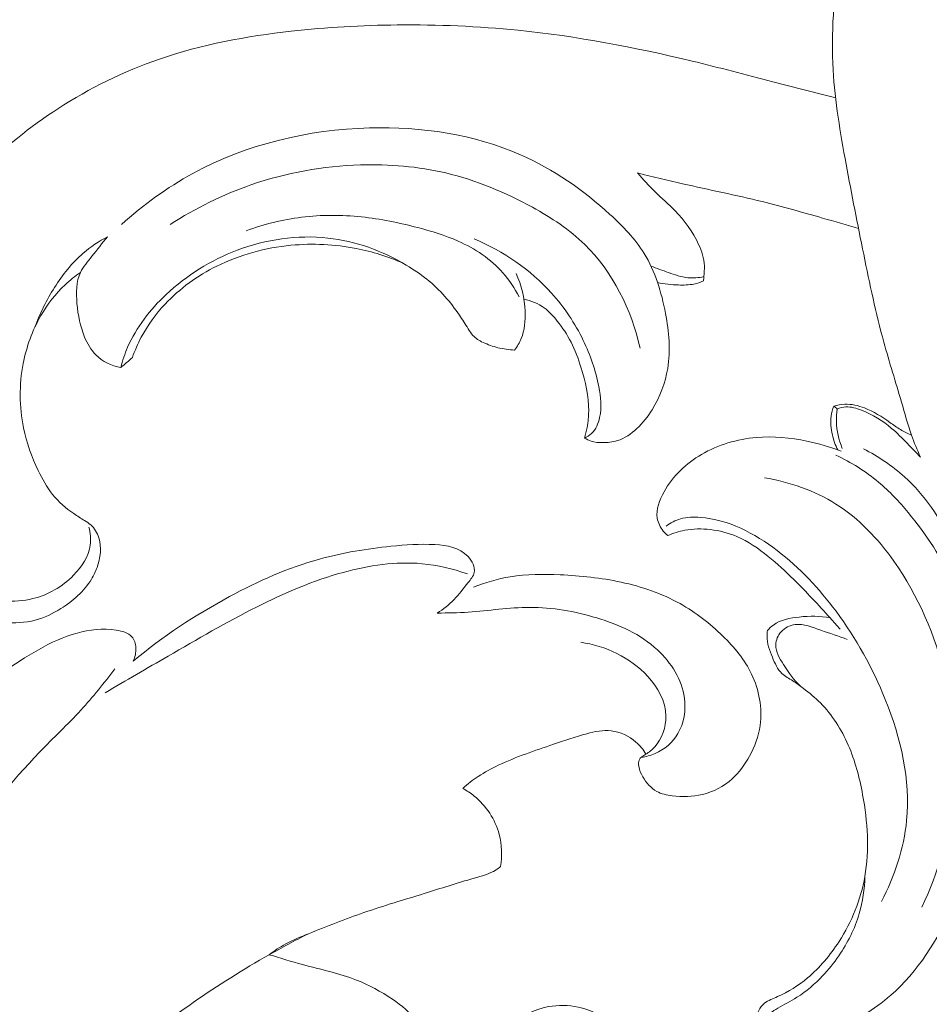
# Model space of a CAD drawing. Units: centimetres. Extents: x 165 to 332, y -118 to 118.
# Drawn here: x 213 to 218, y -34 to -29 of the extents above; entities that cross this region are included whole.
import ezdxf

# ---------------------------------------------------------------- set-up
doc = ezdxf.new("R2010")
doc.units = ezdxf.units.CM
doc.header["$MEASUREMENT"] = 0
doc.layers.add('layer 1', color=7, linetype='Continuous')

msp = doc.modelspace()

# ---------------------------------------------------------------- linework, layer by layer
at = {"layer": 'layer 1', "color": 250, "lineweight": 20}
for points, knots in [([(164.67986, -117.93056), (164.67986, -117.93056), (164.67986, 118.25515), (164.67986, 118.25515), (164.67986, 118.25515), (164.67986, 118.25515), (331.67985, 118.25515), (331.67985, 118.25515), (331.67985, 118.25515), (331.67985, 118.25515), (331.67985, -117.93056), (331.67985, -117.93056), (331.67985, -117.93056), (331.67985, -117.93056), (164.67986, -117.93056), (164.67986, -117.93056)], [0, 0, 0, 0, 0.2, 0.2, 0.2, 0.2, 0.4, 0.4, 0.4, 0.4, 0.6, 0.6, 0.6, 0.6, 1, 1, 1, 1]), ([(217.69818, -31.62579), (217.68234, -31.59016), (217.66749, -31.55395), (217.65448, -31.51718), (217.65448, -31.51718), (217.63567, -31.46387), (217.62075, -31.40921), (217.60498, -31.35483), (217.60498, -31.35483), (217.57641, -31.25612), (217.54516, -31.15826), (217.51801, -31.05926), (217.51801, -31.05926), (217.4789, -30.91636), (217.44807, -30.77098), (217.41845, -30.62567), (217.41845, -30.62567), (217.38825, -30.47781), (217.35926, -30.32989), (217.33176, -30.18119), (217.33176, -30.18119), (217.30326, -30.02697), (217.27646, -29.8719), (217.26769, -29.71549), (217.26769, -29.71549), (217.25744, -29.53539), (217.27116, -29.35366), (217.29612, -29.17371), (217.29612, -29.17371), (217.32398, -28.97232), (217.36591, -28.77313), (217.42983, -28.58024), (217.42983, -28.58024), (217.47417, -28.44624), (217.52904, -28.31529), (217.59706, -28.1914), (217.59706, -28.1914), (217.65433, -28.08675), (217.72087, -27.98726), (217.79385, -27.89265), (217.79385, -27.89265), (217.87884, -27.78234), (217.97246, -27.67882), (218.07202, -27.58139), (218.07202, -27.58139), (218.16239, -27.493), (218.2577, -27.40956), (218.35946, -27.33468), (218.35946, -27.33468), (218.49331, -27.23618), (218.63848, -27.15239), (218.78973, -27.08401), (218.78973, -27.08401), (218.93419, -27.01874), (219.08438, -26.96769), (219.23421, -26.91586), (219.23421, -26.91586), (219.36276, -26.87146), (219.49117, -26.82648), (219.6222, -26.79162), (219.6222, -26.79162), (219.74226, -26.75952), (219.86452, -26.73597), (219.98558, -26.70713), (219.98558, -26.70713), (220.03698, -26.69489), (220.08811, -26.68167), (220.14008, -26.67241), (220.14008, -26.67241), (220.1888, -26.66371), (220.2383, -26.65848), (220.28617, -26.64596), (220.28617, -26.64596), (220.3165, -26.63811), (220.3462, -26.62736), (220.37533, -26.61548)], [0, 0, 0, 0, 0.05, 0.05, 0.05, 0.05, 0.1, 0.1, 0.1, 0.1, 0.15, 0.15, 0.15, 0.15, 0.2, 0.2, 0.2, 0.2, 0.25, 0.25, 0.25, 0.25, 0.3, 0.3, 0.3, 0.3, 0.35, 0.35, 0.35, 0.35, 0.4, 0.4, 0.4, 0.4, 0.45, 0.45, 0.45, 0.45, 0.5, 0.5, 0.5, 0.5, 0.55, 0.55, 0.55, 0.55, 0.6, 0.6, 0.6, 0.6, 0.65, 0.65, 0.65, 0.65, 0.7, 0.7, 0.7, 0.7, 0.75, 0.75, 0.75, 0.75, 0.8, 0.8, 0.8, 0.8, 0.85, 0.85, 0.85, 0.85, 0.9, 0.9, 0.9, 0.9, 1, 1, 1, 1]), ([(213.55329, -30.71448), (213.52663, -30.73294), (213.50117, -30.75344), (213.47749, -30.77572), (213.47749, -30.77572), (213.43039, -30.82012), (213.39016, -30.87195), (213.3577, -30.92803), (213.3577, -30.92803), (213.31535, -31.00121), (213.28622, -31.08168), (213.27023, -31.16469), (213.27023, -31.16469), (213.25001, -31.26934), (213.25065, -31.37803), (213.27193, -31.48147), (213.27193, -31.48147), (213.28699, -31.55466), (213.31238, -31.62516), (213.34469, -31.69254), (213.34469, -31.69254), (213.36456, -31.73405), (213.38705, -31.77436), (213.41561, -31.80999), (213.41561, -31.80999), (213.44503, -31.84662), (213.48081, -31.8783), (213.51956, -31.90475), (213.51956, -31.90475), (213.53717, -31.9167), (213.55527, -31.92758), (213.57337, -31.93876), (213.57337, -31.93876), (213.58398, -31.94526), (213.59451, -31.95198), (213.60377, -31.96025), (213.60377, -31.96025), (213.62237, -31.97673), (213.63574, -31.99943), (213.64344, -32.02354), (213.64344, -32.02354), (213.65843, -32.07049), (213.65193, -32.12296), (213.6351, -32.16963), (213.6351, -32.16963), (213.62767, -32.19006), (213.61834, -32.20944), (213.60724, -32.22775), (213.60724, -32.22775), (213.57111, -32.28736), (213.51616, -32.33579), (213.45564, -32.37341), (213.45564, -32.37341), (213.41604, -32.39816), (213.37404, -32.41824), (213.32998, -32.42991), (213.32998, -32.42991), (213.22958, -32.45664), (213.11863, -32.43988), (213.01822, -32.40368), (213.01822, -32.40368), (212.92269, -32.36924), (212.83664, -32.31741), (212.76487, -32.24974), (212.76487, -32.24974), (212.7083, -32.19657), (212.66057, -32.13356), (212.62133, -32.06589), (212.62133, -32.06589), (212.54496, -31.93409), (212.50077, -31.78454), (212.48259, -31.63272), (212.48259, -31.63272), (212.47086, -31.53543), (212.46987, -31.43728), (212.48069, -31.34034), (212.48069, -31.34034), (212.49525, -31.20924), (212.53131, -31.08041), (212.57911, -30.95638), (212.57911, -30.95638), (212.64042, -30.7975), (212.72103, -30.6466), (212.81804, -30.50716), (212.81804, -30.50716), (212.88996, -30.40371), (212.97099, -30.30655), (213.05973, -30.21696), (213.05973, -30.21696), (213.1752, -30.10036), (213.30375, -29.99656), (213.44164, -29.90733), (213.44164, -29.90733), (213.59812, -29.806), (213.76676, -29.72334), (213.94241, -29.66281), (213.94241, -29.66281), (214.15256, -29.5904), (214.37268, -29.5496), (214.59336, -29.52492), (214.59336, -29.52492), (214.76752, -29.50548), (214.94203, -29.496), (215.11669, -29.49431), (215.11669, -29.49431), (215.31581, -29.49233), (215.51514, -29.50046), (215.71313, -29.52054), (215.71313, -29.52054), (216.00248, -29.54981), (216.28885, -29.60454), (216.5712, -29.6725), (216.5712, -29.6725), (216.70456, -29.7046), (216.837, -29.7396), (216.96972, -29.77404), (216.96972, -29.77404), (217.07303, -29.80084), (217.17641, -29.82728), (217.27978, -29.85415)], [0, 0, 0, 0, 0.0322581, 0.0322581, 0.0322581, 0.0322581, 0.0645161, 0.0645161, 0.0645161, 0.0645161, 0.0967742, 0.0967742, 0.0967742, 0.0967742, 0.1290323, 0.1290323, 0.1290323, 0.1290323, 0.1612903, 0.1612903, 0.1612903, 0.1612903, 0.1935484, 0.1935484, 0.1935484, 0.1935484, 0.2258065, 0.2258065, 0.2258065, 0.2258065, 0.2580645, 0.2580645, 0.2580645, 0.2580645, 0.2903226, 0.2903226, 0.2903226, 0.2903226, 0.3225806, 0.3225806, 0.3225806, 0.3225806, 0.3548387, 0.3548387, 0.3548387, 0.3548387, 0.3870968, 0.3870968, 0.3870968, 0.3870968, 0.4193548, 0.4193548, 0.4193548, 0.4193548, 0.4516129, 0.4516129, 0.4516129, 0.4516129, 0.483871, 0.483871, 0.483871, 0.483871, 0.516129, 0.516129, 0.516129, 0.516129, 0.5483871, 0.5483871, 0.5483871, 0.5483871, 0.5806452, 0.5806452, 0.5806452, 0.5806452, 0.6129032, 0.6129032, 0.6129032, 0.6129032, 0.6451613, 0.6451613, 0.6451613, 0.6451613, 0.6774194, 0.6774194, 0.6774194, 0.6774194, 0.7096774, 0.7096774, 0.7096774, 0.7096774, 0.7419355, 0.7419355, 0.7419355, 0.7419355, 0.7741935, 0.7741935, 0.7741935, 0.7741935, 0.8064516, 0.8064516, 0.8064516, 0.8064516, 0.8387097, 0.8387097, 0.8387097, 0.8387097, 0.8709677, 0.8709677, 0.8709677, 0.8709677, 0.9032258, 0.9032258, 0.9032258, 0.9032258, 0.9354839, 0.9354839, 0.9354839, 0.9354839, 1, 1, 1, 1]), ([(213.75502, -30.47895), (213.86215, -30.38229), (213.98016, -30.29637), (214.10709, -30.22715), (214.10709, -30.22715), (214.3719, -30.08254), (214.67517, -30.01035), (214.97986, -30.00208), (214.97986, -30.00208), (215.23683, -29.99501), (215.49478, -30.03347), (215.7248, -30.13466), (215.7248, -30.13466), (215.88644, -30.20579), (216.03437, -30.3079), (216.16638, -30.42846), (216.16638, -30.42846), (216.23009, -30.48665), (216.29012, -30.54909), (216.33467, -30.62121), (216.33467, -30.62121), (216.38933, -30.70967), (216.42044, -30.81263), (216.44031, -30.91749), (216.44031, -30.91749), (216.45728, -31.00772), (216.46591, -31.09922), (216.45113, -31.18866), (216.45113, -31.18866), (216.43932, -31.26015), (216.41252, -31.33023), (216.37413, -31.39224), (216.37413, -31.39224), (216.3532, -31.42604), (216.3288, -31.4575), (216.29946, -31.48487), (216.29946, -31.48487), (216.27139, -31.51096), (216.23886, -31.53345), (216.20301, -31.54469), (216.20301, -31.54469), (216.17904, -31.55226), (216.15365, -31.55473), (216.1282, -31.55459), (216.1282, -31.55459), (216.10974, -31.55452), (216.09129, -31.55303), (216.07396, -31.54759), (216.07396, -31.54759), (216.06201, -31.54384), (216.05063, -31.53825), (216.04009, -31.53168)], [0, 0, 0, 0, 0.0714286, 0.0714286, 0.0714286, 0.0714286, 0.1428571, 0.1428571, 0.1428571, 0.1428571, 0.2142857, 0.2142857, 0.2142857, 0.2142857, 0.2857143, 0.2857143, 0.2857143, 0.2857143, 0.3571429, 0.3571429, 0.3571429, 0.3571429, 0.4285714, 0.4285714, 0.4285714, 0.4285714, 0.5, 0.5, 0.5, 0.5, 0.5714286, 0.5714286, 0.5714286, 0.5714286, 0.6428571, 0.6428571, 0.6428571, 0.6428571, 0.7142857, 0.7142857, 0.7142857, 0.7142857, 0.7857143, 0.7857143, 0.7857143, 0.7857143, 0.8571429, 0.8571429, 0.8571429, 0.8571429, 1, 1, 1, 1]), ([(213.996, -30.47866), (214.12024, -30.39798), (214.25438, -30.3313), (214.39446, -30.28287), (214.39446, -30.28287), (214.56812, -30.22276), (214.75091, -30.19059), (214.9344, -30.18486), (214.9344, -30.18486), (215.0766, -30.18041), (215.21936, -30.19193), (215.35661, -30.22439), (215.35661, -30.22439), (215.50581, -30.2596), (215.64864, -30.31957), (215.7837, -30.39381), (215.7837, -30.39381), (215.87704, -30.44515), (215.96663, -30.50334), (216.04221, -30.57723), (216.04221, -30.57723), (216.18031, -30.71222), (216.27153, -30.89974), (216.31487, -31.08833)], [0, 0, 0, 0, 0.1428571, 0.1428571, 0.1428571, 0.1428571, 0.2857143, 0.2857143, 0.2857143, 0.2857143, 0.4285714, 0.4285714, 0.4285714, 0.4285714, 0.5714286, 0.5714286, 0.5714286, 0.5714286, 0.7142857, 0.7142857, 0.7142857, 0.7142857, 1, 1, 1, 1]), ([(216.30278, -30.22446), (216.37674, -30.24242), (216.45071, -30.26052), (216.52488, -30.27742), (216.52488, -30.27742), (216.65577, -30.30733), (216.78757, -30.33378), (216.91796, -30.36588), (216.91796, -30.36588), (217.0178, -30.39049), (217.1168, -30.41849), (217.21572, -30.44684), (217.21572, -30.44684), (217.27483, -30.46381), (217.33388, -30.48086), (217.39278, -30.4986)], [0, 0, 0, 0, 0.2, 0.2, 0.2, 0.2, 0.4, 0.4, 0.4, 0.4, 0.6, 0.6, 0.6, 0.6, 1, 1, 1, 1]), ([(216.62833, -30.75648), (216.62868, -30.74948), (216.62897, -30.74255), (216.62932, -30.73569), (216.62932, -30.73569), (216.63052, -30.71795), (216.6325, -30.70013), (216.63208, -30.68245), (216.63208, -30.68245), (216.63102, -30.64603), (216.61921, -30.61018), (216.60386, -30.5766), (216.60386, -30.5766), (216.57544, -30.51451), (216.53485, -30.45964), (216.4879, -30.41142), (216.4879, -30.41142), (216.4558, -30.37847), (216.42087, -30.34849), (216.38806, -30.31624), (216.38806, -30.31624), (216.35829, -30.28704), (216.33036, -30.25586), (216.30278, -30.22446)], [0, 0, 0, 0, 0.1428571, 0.1428571, 0.1428571, 0.1428571, 0.2857143, 0.2857143, 0.2857143, 0.2857143, 0.4285714, 0.4285714, 0.4285714, 0.4285714, 0.5714286, 0.5714286, 0.5714286, 0.5714286, 0.7142857, 0.7142857, 0.7142857, 0.7142857, 1, 1, 1, 1]), ([(213.59409, -31.97065), (213.60172, -31.9995), (213.60519, -32.0304), (213.60123, -32.05995), (213.60123, -32.05995), (213.59373, -32.11582), (213.55986, -32.1668), (213.51878, -32.20859), (213.51878, -32.20859), (213.46264, -32.26558), (213.39285, -32.30539), (213.31796, -32.32399), (213.31796, -32.32399), (213.22427, -32.34711), (213.12252, -32.337), (213.03067, -32.30397), (213.03067, -32.30397), (212.93288, -32.26883), (212.84633, -32.2076), (212.77951, -32.13074), (212.77951, -32.13074), (212.72456, -32.06759), (212.68299, -31.99377), (212.64898, -31.91677), (212.64898, -31.91677), (212.59481, -31.79373), (212.55988, -31.66235), (212.54786, -31.52871), (212.54786, -31.52871), (212.53697, -31.40723), (212.54489, -31.28377), (212.56844, -31.16363), (212.56844, -31.16363), (212.59729, -31.01684), (212.6494, -30.87492), (212.71615, -30.74043), (212.71615, -30.74043), (212.77922, -30.61315), (212.85531, -30.49252), (212.94377, -30.38186)], [0, 0, 0, 0, 0.0909091, 0.0909091, 0.0909091, 0.0909091, 0.1818182, 0.1818182, 0.1818182, 0.1818182, 0.2727273, 0.2727273, 0.2727273, 0.2727273, 0.3636364, 0.3636364, 0.3636364, 0.3636364, 0.4545455, 0.4545455, 0.4545455, 0.4545455, 0.5454545, 0.5454545, 0.5454545, 0.5454545, 0.6363636, 0.6363636, 0.6363636, 0.6363636, 0.7272727, 0.7272727, 0.7272727, 0.7272727, 0.8181818, 0.8181818, 0.8181818, 0.8181818, 1, 1, 1, 1]), ([(215.71737, -30.83561), (215.69588, -30.79318), (215.66957, -30.75274), (215.63818, -30.71696), (215.63818, -30.71696), (215.57828, -30.64886), (215.49966, -30.59739), (215.41643, -30.56026), (215.41643, -30.56026), (215.35215, -30.53148), (215.28505, -30.51133), (215.21717, -30.4938), (215.21717, -30.4938), (215.12602, -30.47011), (215.03353, -30.45102), (214.93977, -30.44112), (214.93977, -30.44112), (214.84177, -30.43079), (214.74235, -30.43051), (214.64427, -30.44274), (214.64427, -30.44274), (214.55115, -30.45427), (214.45916, -30.47711), (214.37098, -30.50928)], [0, 0, 0, 0, 0.1428571, 0.1428571, 0.1428571, 0.1428571, 0.2857143, 0.2857143, 0.2857143, 0.2857143, 0.4285714, 0.4285714, 0.4285714, 0.4285714, 0.5714286, 0.5714286, 0.5714286, 0.5714286, 0.7142857, 0.7142857, 0.7142857, 0.7142857, 1, 1, 1, 1]), ([(213.32772, -30.98573), (213.35247, -30.91685), (213.38563, -30.85102), (213.42523, -30.7888), (213.42523, -30.7888), (213.4649, -30.72664), (213.51086, -30.6681), (213.56637, -30.62008), (213.56637, -30.62008), (213.60307, -30.58848), (213.64401, -30.56139), (213.68672, -30.53877)], [0, 0, 0, 0, 0.25, 0.25, 0.25, 0.25, 0.5, 0.5, 0.5, 0.5, 1, 1, 1, 1]), ([(213.68672, -30.53877), (213.65999, -30.57016), (213.63588, -30.60304), (213.6095, -30.63536), (213.6095, -30.63536), (213.58893, -30.66074), (213.56693, -30.68584), (213.55329, -30.71448), (213.55329, -30.71448), (213.53151, -30.7603), (213.53123, -30.81546), (213.53575, -30.86821), (213.53575, -30.86821), (213.54077, -30.92612), (213.55159, -30.98106), (213.57323, -31.03353), (213.57323, -31.03353), (213.58659, -31.06598), (213.60413, -31.09752), (213.62902, -31.12213), (213.62902, -31.12213), (213.66162, -31.15444), (213.7068, -31.17488), (213.75184, -31.18428)], [0, 0, 0, 0, 0.1428571, 0.1428571, 0.1428571, 0.1428571, 0.2857143, 0.2857143, 0.2857143, 0.2857143, 0.4285714, 0.4285714, 0.4285714, 0.4285714, 0.5714286, 0.5714286, 0.5714286, 0.5714286, 0.7142857, 0.7142857, 0.7142857, 0.7142857, 1, 1, 1, 1]), ([(213.75184, -31.18428), (213.76061, -31.15006), (213.77178, -31.11626), (213.78578, -31.08373), (213.78578, -31.08373), (213.82807, -30.98544), (213.89651, -30.89847), (213.9755, -30.82429), (213.9755, -30.82429), (214.07697, -30.72891), (214.19597, -30.65445), (214.32565, -30.60552), (214.32565, -30.60552), (214.46821, -30.55178), (214.62349, -30.52887), (214.77367, -30.54527), (214.77367, -30.54527), (214.91057, -30.56026), (215.04322, -30.60778), (215.16117, -30.67863), (215.16117, -30.67863), (215.23209, -30.72113), (215.29764, -30.77211), (215.35201, -30.83342), (215.35201, -30.83342), (215.37796, -30.86262), (215.4013, -30.89416), (215.42329, -30.92633), (215.42329, -30.92633), (215.43807, -30.94804), (215.45221, -30.96996), (215.46614, -30.99251), (215.46614, -30.99251), (215.47342, -31.00432), (215.48078, -31.01634), (215.49011, -31.02638), (215.49011, -31.02638), (215.50369, -31.04081), (215.5215, -31.05113), (215.53982, -31.05983), (215.53982, -31.05983), (215.56365, -31.07121), (215.58811, -31.07984), (215.61336, -31.08613), (215.61336, -31.08613), (215.64009, -31.09278), (215.66759, -31.09681), (215.69517, -31.09794)], [0, 0, 0, 0, 0.0769231, 0.0769231, 0.0769231, 0.0769231, 0.1538462, 0.1538462, 0.1538462, 0.1538462, 0.2307692, 0.2307692, 0.2307692, 0.2307692, 0.3076923, 0.3076923, 0.3076923, 0.3076923, 0.3846154, 0.3846154, 0.3846154, 0.3846154, 0.4615385, 0.4615385, 0.4615385, 0.4615385, 0.5384615, 0.5384615, 0.5384615, 0.5384615, 0.6153846, 0.6153846, 0.6153846, 0.6153846, 0.6923077, 0.6923077, 0.6923077, 0.6923077, 0.7692308, 0.7692308, 0.7692308, 0.7692308, 0.8461538, 0.8461538, 0.8461538, 0.8461538, 1, 1, 1, 1]), ([(213.80919, -31.13499), (213.82121, -31.10049), (213.83585, -31.06676), (213.85296, -31.03437), (213.85296, -31.03437), (213.88435, -30.97526), (213.9243, -30.9206), (213.97034, -30.8716), (213.97034, -30.8716), (214.04288, -30.79424), (214.13057, -30.73117), (214.22567, -30.68401), (214.22567, -30.68401), (214.34008, -30.62715), (214.46524, -30.59336), (214.59195, -30.58119), (214.59195, -30.58119), (214.6995, -30.5708), (214.80818, -30.57596), (214.91361, -30.59668), (214.91361, -30.59668), (214.99302, -30.61231), (215.07066, -30.63677), (215.14455, -30.6688)], [0, 0, 0, 0, 0.1428571, 0.1428571, 0.1428571, 0.1428571, 0.2857143, 0.2857143, 0.2857143, 0.2857143, 0.4285714, 0.4285714, 0.4285714, 0.4285714, 0.5714286, 0.5714286, 0.5714286, 0.5714286, 0.7142857, 0.7142857, 0.7142857, 0.7142857, 1, 1, 1, 1]), ([(216.04009, -31.53168), (216.05268, -31.52616), (216.06491, -31.51902), (216.07495, -31.50983), (216.07495, -31.50983), (216.09687, -31.48975), (216.10889, -31.46005), (216.11533, -31.43028), (216.11533, -31.43028), (216.12636, -31.37951), (216.12113, -31.3286), (216.11144, -31.27875), (216.11144, -31.27875), (216.09617, -31.19941), (216.06958, -31.1229), (216.03458, -31.05057), (216.03458, -31.05057), (215.99357, -30.96586), (215.94096, -30.88694), (215.87781, -30.81701), (215.87781, -30.81701), (215.77316, -30.70105), (215.63945, -30.60976), (215.49612, -30.5493)], [0, 0, 0, 0, 0.1428571, 0.1428571, 0.1428571, 0.1428571, 0.2857143, 0.2857143, 0.2857143, 0.2857143, 0.4285714, 0.4285714, 0.4285714, 0.4285714, 0.5714286, 0.5714286, 0.5714286, 0.5714286, 0.7142857, 0.7142857, 0.7142857, 0.7142857, 1, 1, 1, 1]), ([(217.41406, -34.49719), (217.38139, -34.53835), (217.34561, -34.57709), (217.30694, -34.61252), (217.30694, -34.61252), (217.24591, -34.66845), (217.17754, -34.71618), (217.10485, -34.75663), (217.10485, -34.75663), (217.02926, -34.79884), (216.94893, -34.83321), (216.86486, -34.8511), (216.86486, -34.8511), (216.77689, -34.86976), (216.68476, -34.87026), (216.59616, -34.85336), (216.59616, -34.85336), (216.52488, -34.83964), (216.45594, -34.81468), (216.39527, -34.77621), (216.39527, -34.77621), (216.33842, -34.74015), (216.28871, -34.69228), (216.24961, -34.6372), (216.24961, -34.6372), (216.23151, -34.61174), (216.2156, -34.58466), (216.20414, -34.55581), (216.20414, -34.55581), (216.19848, -34.54167), (216.19396, -34.5271), (216.18943, -34.51254), (216.18943, -34.51254), (216.18349, -34.49302), (216.17762, -34.47343), (216.16914, -34.45477), (216.16914, -34.45477), (216.15648, -34.42726), (216.13789, -34.40173), (216.11434, -34.38299), (216.11434, -34.38299), (216.08478, -34.35938), (216.04745, -34.34651), (216.00962, -34.3388), (216.00962, -34.3388), (215.96076, -34.32883), (215.91098, -34.32756), (215.8624, -34.33654), (215.8624, -34.33654), (215.79162, -34.34962), (215.72352, -34.38448), (215.67134, -34.43553), (215.67134, -34.43553), (215.6082, -34.49712), (215.56839, -34.58233), (215.55601, -34.66881), (215.55601, -34.66881), (215.54456, -34.74927), (215.55693, -34.8308), (215.58111, -34.90858), (215.58111, -34.90858), (215.62283, -35.04265), (215.69976, -35.1654), (215.80166, -35.25881), (215.80166, -35.25881), (215.91946, -35.36686), (216.07057, -35.4358), (216.22726, -35.47794), (216.22726, -35.47794), (216.38792, -35.52122), (216.55465, -35.53635), (216.71827, -35.51768), (216.71827, -35.51768), (216.8708, -35.50036), (217.02077, -35.45376), (217.16064, -35.38842), (217.16064, -35.38842), (217.30326, -35.32188), (217.43549, -35.2359), (217.56022, -35.13973), (217.56022, -35.13973), (217.74223, -34.99959), (217.90826, -34.83809), (218.0477, -34.65622), (218.0477, -34.65622), (218.20686, -34.44868), (218.33138, -34.2147), (218.42218, -33.96877), (218.42218, -33.96877), (218.52959, -33.67809), (218.59004, -33.37071), (218.5998, -33.06298), (218.5998, -33.06298), (218.61076, -32.71798), (218.55815, -32.37249), (218.46927, -32.04023), (218.46927, -32.04023), (218.41567, -31.83997), (218.34885, -31.64446), (218.28783, -31.44697), (218.28783, -31.44697), (218.22709, -31.25032), (218.17207, -31.05163), (218.12208, -30.85173), (218.12208, -30.85173), (218.10151, -30.76949), (218.08171, -30.68705), (218.06297, -30.60439)], [0, 0, 0, 0, 0.0357143, 0.0357143, 0.0357143, 0.0357143, 0.0714286, 0.0714286, 0.0714286, 0.0714286, 0.1071429, 0.1071429, 0.1071429, 0.1071429, 0.1428571, 0.1428571, 0.1428571, 0.1428571, 0.1785714, 0.1785714, 0.1785714, 0.1785714, 0.2142857, 0.2142857, 0.2142857, 0.2142857, 0.25, 0.25, 0.25, 0.25, 0.2857143, 0.2857143, 0.2857143, 0.2857143, 0.3214286, 0.3214286, 0.3214286, 0.3214286, 0.3571429, 0.3571429, 0.3571429, 0.3571429, 0.3928571, 0.3928571, 0.3928571, 0.3928571, 0.4285714, 0.4285714, 0.4285714, 0.4285714, 0.4642857, 0.4642857, 0.4642857, 0.4642857, 0.5, 0.5, 0.5, 0.5, 0.5357143, 0.5357143, 0.5357143, 0.5357143, 0.5714286, 0.5714286, 0.5714286, 0.5714286, 0.6071429, 0.6071429, 0.6071429, 0.6071429, 0.6428571, 0.6428571, 0.6428571, 0.6428571, 0.6785714, 0.6785714, 0.6785714, 0.6785714, 0.7142857, 0.7142857, 0.7142857, 0.7142857, 0.75, 0.75, 0.75, 0.75, 0.7857143, 0.7857143, 0.7857143, 0.7857143, 0.8214286, 0.8214286, 0.8214286, 0.8214286, 0.8571429, 0.8571429, 0.8571429, 0.8571429, 0.8928571, 0.8928571, 0.8928571, 0.8928571, 0.9285714, 0.9285714, 0.9285714, 0.9285714, 1, 1, 1, 1]), ([(216.36847, -30.68372), (216.39675, -30.69546), (216.4256, -30.70522), (216.45474, -30.7154), (216.45474, -30.7154), (216.48613, -30.72643), (216.51781, -30.73803), (216.55069, -30.74135), (216.55069, -30.74135), (216.57671, -30.7439), (216.60358, -30.74121), (216.62932, -30.73569)], [0, 0, 0, 0, 0.25, 0.25, 0.25, 0.25, 0.5, 0.5, 0.5, 0.5, 1, 1, 1, 1]), ([(215.69517, -31.09794), (215.70825, -31.08048), (215.71978, -31.06146), (215.72805, -31.0413), (215.72805, -31.0413), (215.74537, -30.99937), (215.74919, -30.9527), (215.74714, -30.90681), (215.74714, -30.90681), (215.74424, -30.84169), (215.72975, -30.77812), (215.70259, -30.72042)], [0, 0, 0, 0, 0.25, 0.25, 0.25, 0.25, 0.5, 0.5, 0.5, 0.5, 1, 1, 1, 1]), ([(216.40114, -30.76518), (216.4348, -30.77239), (216.46916, -30.77565), (216.50388, -30.77685), (216.50388, -30.77685), (216.52962, -30.7777), (216.55557, -30.77748), (216.58067, -30.77218), (216.58067, -30.77218), (216.59708, -30.76879), (216.61306, -30.76327), (216.62833, -30.75648)], [0, 0, 0, 0, 0.25, 0.25, 0.25, 0.25, 0.5, 0.5, 0.5, 0.5, 1, 1, 1, 1]), ([(216.04009, -31.53168), (216.04582, -31.5145), (216.05049, -31.49696), (216.05388, -31.47914), (216.05388, -31.47914), (216.0589, -31.45277), (216.06116, -31.42575), (216.06116, -31.39889), (216.06116, -31.39889), (216.06131, -31.32549), (216.04518, -31.2528), (216.02305, -31.18258), (216.02305, -31.18258), (216.00969, -31.13994), (215.9942, -31.0983), (215.97398, -31.05898), (215.97398, -31.05898), (215.9551, -31.02214), (215.93212, -30.98742), (215.90624, -30.95475), (215.90624, -30.95475), (215.88729, -30.93071), (215.86685, -30.90787), (215.84225, -30.89005), (215.84225, -30.89005), (215.81262, -30.86849), (215.77705, -30.85428), (215.74106, -30.84671)], [0, 0, 0, 0, 0.125, 0.125, 0.125, 0.125, 0.25, 0.25, 0.25, 0.25, 0.375, 0.375, 0.375, 0.375, 0.5, 0.5, 0.5, 0.5, 0.625, 0.625, 0.625, 0.625, 0.75, 0.75, 0.75, 0.75, 1, 1, 1, 1]), ([(217.27144, -31.37484), (217.28869, -31.36947), (217.30665, -31.36593), (217.32461, -31.36509), (217.32461, -31.36509), (217.35785, -31.36367), (217.39122, -31.37159), (217.42248, -31.38361), (217.42248, -31.38361), (217.46766, -31.40108), (217.50846, -31.42689), (217.54763, -31.45475), (217.54763, -31.45475), (217.56475, -31.46691), (217.58157, -31.47949), (217.59953, -31.49024), (217.59953, -31.49024), (217.61693, -31.50071), (217.6356, -31.50948), (217.65448, -31.51718)], [0, 0, 0, 0, 0.1666667, 0.1666667, 0.1666667, 0.1666667, 0.3333333, 0.3333333, 0.3333333, 0.3333333, 0.5, 0.5, 0.5, 0.5, 0.6666667, 0.6666667, 0.6666667, 0.6666667, 1, 1, 1, 1]), ([(217.29011, -31.59037), (217.27844, -31.56682), (217.26995, -31.54179), (217.2638, -31.51598), (217.2638, -31.51598), (217.25673, -31.48586), (217.25291, -31.45446), (217.25737, -31.42399), (217.25737, -31.42399), (217.25991, -31.40716), (217.26486, -31.39061), (217.27144, -31.37484)], [0, 0, 0, 0, 0.25, 0.25, 0.25, 0.25, 0.5, 0.5, 0.5, 0.5, 1, 1, 1, 1]), ([(217.28749, -31.38863), (217.28473, -31.40893), (217.28353, -31.42936), (217.2841, -31.44987), (217.2841, -31.44987), (217.28537, -31.49569), (217.29562, -31.54144), (217.31295, -31.58351)], [0, 0, 0, 0, 0.3333333, 0.3333333, 0.3333333, 0.3333333, 1, 1, 1, 1]), ([(217.28749, -31.38863), (217.30135, -31.38312), (217.3162, -31.37916), (217.33098, -31.37838), (217.33098, -31.37838), (217.35679, -31.37689), (217.38253, -31.38467), (217.40713, -31.39429), (217.40713, -31.39429), (217.46236, -31.41586), (217.51221, -31.44647), (217.55633, -31.48395), (217.55633, -31.48395), (217.5837, -31.50721), (217.60873, -31.53309), (217.63383, -31.55876), (217.63383, -31.55876), (217.65547, -31.58096), (217.6771, -31.60303), (217.69818, -31.62579)], [0, 0, 0, 0, 0.1666667, 0.1666667, 0.1666667, 0.1666667, 0.3333333, 0.3333333, 0.3333333, 0.3333333, 0.5, 0.5, 0.5, 0.5, 0.6666667, 0.6666667, 0.6666667, 0.6666667, 1, 1, 1, 1]), ([(216.45113, -32.01329), (216.443, -32.00643), (216.43579, -31.99879), (216.42921, -31.99038), (216.42921, -31.99038), (216.41457, -31.97178), (216.40368, -31.94929), (216.3998, -31.92631), (216.3998, -31.92631), (216.39244, -31.8829), (216.41005, -31.83743), (216.4331, -31.7967), (216.4331, -31.7967), (216.47772, -31.71758), (216.5427, -31.65655), (216.61808, -31.61271), (216.61808, -31.61271), (216.69996, -31.56491), (216.79408, -31.53741), (216.88833, -31.52927), (216.88833, -31.52927), (216.97234, -31.52206), (217.05648, -31.53012), (217.1385, -31.54709), (217.1385, -31.54709), (217.19585, -31.55904), (217.25214, -31.57531), (217.30651, -31.59659)], [0, 0, 0, 0, 0.125, 0.125, 0.125, 0.125, 0.25, 0.25, 0.25, 0.25, 0.375, 0.375, 0.375, 0.375, 0.5, 0.5, 0.5, 0.5, 0.625, 0.625, 0.625, 0.625, 0.75, 0.75, 0.75, 0.75, 1, 1, 1, 1]), ([(217.27688, -34.45194), (217.37581, -34.40845), (217.47056, -34.3516), (217.55202, -34.28032), (217.55202, -34.28032), (217.68573, -34.16358), (217.78359, -34.00816), (217.85671, -33.84425), (217.85671, -33.84425), (217.95634, -33.62088), (218.00994, -33.3816), (218.02252, -33.14062), (218.02252, -33.14062), (218.03157, -32.96879), (218.01969, -32.79626), (217.98519, -32.62825), (217.98519, -32.62825), (217.9586, -32.49871), (217.91858, -32.372), (217.863, -32.2525), (217.863, -32.2525), (217.80417, -32.12579), (217.7278, -32.00713), (217.6385, -31.89973), (217.6385, -31.89973), (217.59367, -31.8457), (217.54558, -31.79451), (217.49191, -31.74961), (217.49191, -31.74961), (217.42806, -31.69622), (217.35629, -31.6516), (217.28099, -31.61589)], [0, 0, 0, 0, 0.1111111, 0.1111111, 0.1111111, 0.1111111, 0.2222222, 0.2222222, 0.2222222, 0.2222222, 0.3333333, 0.3333333, 0.3333333, 0.3333333, 0.4444444, 0.4444444, 0.4444444, 0.4444444, 0.5555556, 0.5555556, 0.5555556, 0.5555556, 0.6666667, 0.6666667, 0.6666667, 0.6666667, 0.7777778, 0.7777778, 0.7777778, 0.7777778, 1, 1, 1, 1]), ([(217.41746, -31.58492), (217.49022, -31.6219), (217.55881, -31.66787), (217.61962, -31.72288), (217.61962, -31.72288), (217.71988, -31.81353), (217.79901, -31.92872), (217.85268, -32.05225)], [0, 0, 0, 0, 0.3333333, 0.3333333, 0.3333333, 0.3333333, 1, 1, 1, 1]), ([(217.7056, -33.84546), (217.7855, -33.67547), (217.84051, -33.49148), (217.86123, -33.30459), (217.86123, -33.30459), (217.88329, -33.10618), (217.86675, -32.90466), (217.82022, -32.71049), (217.82022, -32.71049), (217.77122, -32.50621), (217.68884, -32.31027), (217.56736, -32.13901), (217.56736, -32.13901), (217.48923, -32.02891), (217.39483, -31.92914), (217.28127, -31.85758), (217.28127, -31.85758), (217.17527, -31.79076), (217.05252, -31.74848), (216.92878, -31.72811)], [0, 0, 0, 0, 0.1666667, 0.1666667, 0.1666667, 0.1666667, 0.3333333, 0.3333333, 0.3333333, 0.3333333, 0.5, 0.5, 0.5, 0.5, 0.6666667, 0.6666667, 0.6666667, 0.6666667, 1, 1, 1, 1]), ([(217.5062, -33.81788), (217.57026, -33.69385), (217.61665, -33.5571), (217.63043, -33.41844), (217.63043, -33.41844), (217.65038, -33.21691), (217.60137, -33.01164), (217.52522, -32.82207), (217.52522, -32.82207), (217.46229, -32.66552), (217.38083, -32.51971), (217.28205, -32.38656), (217.28205, -32.38656), (217.1991, -32.27477), (217.10386, -32.17189), (216.99086, -32.08619), (216.99086, -32.08619), (216.87971, -32.00176), (216.75122, -31.93409), (216.61256, -31.92327), (216.61256, -31.92327), (216.57968, -31.9208), (216.54624, -31.92143), (216.51477, -31.93041), (216.51477, -31.93041), (216.48939, -31.9377), (216.4652, -31.95042), (216.44371, -31.96598)], [0, 0, 0, 0, 0.125, 0.125, 0.125, 0.125, 0.25, 0.25, 0.25, 0.25, 0.375, 0.375, 0.375, 0.375, 0.5, 0.5, 0.5, 0.5, 0.625, 0.625, 0.625, 0.625, 0.75, 0.75, 0.75, 0.75, 1, 1, 1, 1]), ([(217.30241, -32.47523), (217.28601, -32.45643), (217.26953, -32.43783), (217.25291, -32.41923), (217.25291, -32.41923), (217.19479, -32.35432), (217.13511, -32.29068), (217.0731, -32.22952), (217.0731, -32.22952), (217.03286, -32.18999), (216.99171, -32.15138), (216.94766, -32.11567), (216.94766, -32.11567), (216.9, -32.07707), (216.84902, -32.04164), (216.79287, -32.01774), (216.79287, -32.01774), (216.75115, -32.00006), (216.70661, -31.98861), (216.66121, -31.98338), (216.66121, -31.98338), (216.61942, -31.97864), (216.57692, -31.97913), (216.53556, -31.98698), (216.53556, -31.98698), (216.50664, -31.99243), (216.47821, -32.00148), (216.45113, -32.01329)], [0, 0, 0, 0, 0.125, 0.125, 0.125, 0.125, 0.25, 0.25, 0.25, 0.25, 0.375, 0.375, 0.375, 0.375, 0.5, 0.5, 0.5, 0.5, 0.625, 0.625, 0.625, 0.625, 0.75, 0.75, 0.75, 0.75, 1, 1, 1, 1]), ([(215.31414, -32.39547), (215.3437, -32.37604), (215.3724, -32.35391), (215.39681, -32.32875), (215.39681, -32.32875), (215.42168, -32.3032), (215.4421, -32.2746), (215.46586, -32.24513), (215.46586, -32.24513), (215.47883, -32.22906), (215.49282, -32.21279), (215.49641, -32.19435), (215.49641, -32.19435), (215.5016, -32.16824), (215.48599, -32.13792), (215.46559, -32.11601), (215.46559, -32.11601), (215.42371, -32.07077), (215.36169, -32.06125), (215.30217, -32.05774), (215.30217, -32.05774), (215.22754, -32.05332), (215.1567, -32.05841), (215.08525, -32.06588), (215.08525, -32.06588), (214.96745, -32.07818), (214.84822, -32.09696), (214.733, -32.12862), (214.733, -32.12862), (214.57781, -32.17137), (214.43006, -32.23761), (214.28823, -32.31419), (214.28823, -32.31419), (214.11959, -32.4051), (213.95929, -32.51057), (213.81252, -32.63251)], [0, 0, 0, 0, 0.1, 0.1, 0.1, 0.1, 0.2, 0.2, 0.2, 0.2, 0.3, 0.3, 0.3, 0.3, 0.4, 0.4, 0.4, 0.4, 0.5, 0.5, 0.5, 0.5, 0.6, 0.6, 0.6, 0.6, 0.7, 0.7, 0.7, 0.7, 0.8, 0.8, 0.8, 0.8, 1, 1, 1, 1]), ([(215.46227, -32.20179), (215.39028, -32.17658), (215.31509, -32.15871), (215.23904, -32.15169), (215.23904, -32.15169), (215.10898, -32.13975), (214.97681, -32.15971), (214.85022, -32.19437), (214.85022, -32.19437), (214.70085, -32.23531), (214.5593, -32.29665), (214.42189, -32.36578), (214.42189, -32.36578), (214.27311, -32.44053), (214.12914, -32.52445), (213.98507, -32.6078), (213.98507, -32.6078), (213.88137, -32.66775), (213.77761, -32.72749), (213.6748, -32.78878)], [0, 0, 0, 0, 0.1666667, 0.1666667, 0.1666667, 0.1666667, 0.3333333, 0.3333333, 0.3333333, 0.3333333, 0.5, 0.5, 0.5, 0.5, 0.6666667, 0.6666667, 0.6666667, 0.6666667, 1, 1, 1, 1]), ([(215.49219, -32.26814), (215.55059, -32.24461), (215.61164, -32.22618), (215.67381, -32.21586), (215.67381, -32.21586), (215.75474, -32.20241), (215.83744, -32.20258), (215.9197, -32.2064), (215.9197, -32.2064), (216.02119, -32.21104), (216.12196, -32.22129), (216.22118, -32.24284), (216.22118, -32.24284), (216.32236, -32.26483), (216.4219, -32.29861), (216.51227, -32.34875), (216.51227, -32.34875), (216.58938, -32.39168), (216.65973, -32.44641), (216.72332, -32.50862), (216.72332, -32.50862), (216.77994, -32.56389), (216.83121, -32.62505), (216.86526, -32.69655), (216.86526, -32.69655), (216.90243, -32.77448), (216.91919, -32.86468), (216.90701, -32.94947), (216.90701, -32.94947), (216.89947, -33.00257), (216.88046, -33.05348), (216.85487, -33.10083), (216.85487, -33.10083), (216.83243, -33.14232), (216.80474, -33.18105), (216.76984, -33.2124), (216.76984, -33.2124), (216.72823, -33.24975), (216.67643, -33.27686), (216.62217, -33.29015), (216.62217, -33.29015), (216.57357, -33.30205), (216.52314, -33.30287), (216.47287, -33.29634), (216.47287, -33.29634), (216.44626, -33.29288), (216.41988, -33.28739), (216.39705, -33.27479), (216.39705, -33.27479), (216.36831, -33.25883), (216.34535, -33.23162), (216.32849, -33.20276), (216.32849, -33.20276), (216.31893, -33.18647), (216.31139, -33.16963), (216.30825, -33.15022), (216.30825, -33.15022), (216.30659, -33.13981), (216.30619, -33.12871), (216.31001, -33.11993), (216.31001, -33.11993), (216.31561, -33.1074), (216.33019, -33.09983), (216.34318, -33.09164), (216.34318, -33.09164), (216.3602, -33.08093), (216.37453, -33.06922), (216.38699, -33.05531), (216.38699, -33.05531), (216.42254, -33.01564), (216.44329, -32.95799), (216.44252, -32.90317), (216.44252, -32.90317), (216.44161, -32.83046), (216.40293, -32.76278), (216.3526, -32.70779), (216.3526, -32.70779), (216.26577, -32.61295), (216.14414, -32.55636), (216.02163, -32.53942)], [0, 0, 0, 0, 0.047619, 0.047619, 0.047619, 0.047619, 0.0952381, 0.0952381, 0.0952381, 0.0952381, 0.1428571, 0.1428571, 0.1428571, 0.1428571, 0.1904762, 0.1904762, 0.1904762, 0.1904762, 0.2380952, 0.2380952, 0.2380952, 0.2380952, 0.2857143, 0.2857143, 0.2857143, 0.2857143, 0.3333333, 0.3333333, 0.3333333, 0.3333333, 0.3809524, 0.3809524, 0.3809524, 0.3809524, 0.4285714, 0.4285714, 0.4285714, 0.4285714, 0.4761905, 0.4761905, 0.4761905, 0.4761905, 0.5238095, 0.5238095, 0.5238095, 0.5238095, 0.5714286, 0.5714286, 0.5714286, 0.5714286, 0.6190476, 0.6190476, 0.6190476, 0.6190476, 0.6666667, 0.6666667, 0.6666667, 0.6666667, 0.7142857, 0.7142857, 0.7142857, 0.7142857, 0.7619048, 0.7619048, 0.7619048, 0.7619048, 0.8095238, 0.8095238, 0.8095238, 0.8095238, 0.8571429, 0.8571429, 0.8571429, 0.8571429, 0.9047619, 0.9047619, 0.9047619, 0.9047619, 1, 1, 1, 1]), ([(216.32048, -33.10693), (216.34405, -33.10391), (216.36737, -33.09781), (216.38942, -33.08821), (216.38942, -33.08821), (216.43533, -33.06822), (216.47542, -33.0331), (216.50106, -32.9898), (216.50106, -32.9898), (216.53176, -32.93797), (216.54156, -32.87427), (216.53362, -32.81427), (216.53362, -32.81427), (216.52149, -32.72301), (216.46834, -32.63993), (216.40096, -32.57727), (216.40096, -32.57727), (216.31687, -32.4989), (216.21069, -32.45225), (216.10117, -32.4191), (216.10117, -32.4191), (215.99284, -32.38626), (215.88133, -32.36664), (215.77001, -32.36697), (215.77001, -32.36697), (215.66891, -32.36726), (215.56792, -32.38402), (215.46667, -32.39061), (215.46667, -32.39061), (215.41584, -32.39389), (215.36492, -32.3946), (215.31414, -32.39547)], [0, 0, 0, 0, 0.1111111, 0.1111111, 0.1111111, 0.1111111, 0.2222222, 0.2222222, 0.2222222, 0.2222222, 0.3333333, 0.3333333, 0.3333333, 0.3333333, 0.4444444, 0.4444444, 0.4444444, 0.4444444, 0.5555556, 0.5555556, 0.5555556, 0.5555556, 0.6666667, 0.6666667, 0.6666667, 0.6666667, 0.7777778, 0.7777778, 0.7777778, 0.7777778, 1, 1, 1, 1]), ([(216.94363, -32.48117), (216.95247, -32.4712), (216.96229, -32.4618), (216.97304, -32.45402), (216.97304, -32.45402), (217.00882, -32.42786), (217.05514, -32.41916), (217.10046, -32.41457), (217.10046, -32.41457), (217.15243, -32.40926), (217.2032, -32.40926), (217.25291, -32.41923)], [0, 0, 0, 0, 0.25, 0.25, 0.25, 0.25, 0.5, 0.5, 0.5, 0.5, 1, 1, 1, 1]), ([(213.81252, -32.63251), (213.82263, -32.61231), (213.82783, -32.5896), (213.82635, -32.56629), (213.82635, -32.56629), (213.82507, -32.54661), (213.819, -32.52655), (213.80699, -32.51248), (213.80699, -32.51248), (213.78934, -32.49179), (213.75903, -32.48399), (213.72959, -32.47953), (213.72959, -32.47953), (213.66173, -32.46933), (213.598, -32.47691), (213.53688, -32.4937), (213.53688, -32.4937), (213.40389, -32.53026), (213.28306, -32.61035), (213.166, -32.69038), (213.166, -32.69038), (213.07121, -32.75507), (212.97892, -32.81962), (212.89493, -32.89496), (212.89493, -32.89496), (212.82666, -32.95623), (212.7638, -33.02445), (212.70606, -33.09606)], [0, 0, 0, 0, 0.125, 0.125, 0.125, 0.125, 0.25, 0.25, 0.25, 0.25, 0.375, 0.375, 0.375, 0.375, 0.5, 0.5, 0.5, 0.5, 0.625, 0.625, 0.625, 0.625, 0.75, 0.75, 0.75, 0.75, 1, 1, 1, 1]), ([(217.41406, -34.49719), (217.38026, -34.51756), (217.34371, -34.53431), (217.30588, -34.54485), (217.30588, -34.54485), (217.25871, -34.55793), (217.20957, -34.5614), (217.15986, -34.56118), (217.15986, -34.56118), (217.09763, -34.56076), (217.03463, -34.55447), (216.97934, -34.52802), (216.97934, -34.52802), (216.95685, -34.51727), (216.93564, -34.50313), (216.91923, -34.48404), (216.91923, -34.48404), (216.90226, -34.46438), (216.89059, -34.43942), (216.88854, -34.41361), (216.88854, -34.41361), (216.88692, -34.3936), (216.89116, -34.3731), (216.90042, -34.35506), (216.90042, -34.35506), (216.90735, -34.34149), (216.91718, -34.32926), (216.92885, -34.31985), (216.92885, -34.31985), (216.94745, -34.30479), (216.97071, -34.29666), (216.99312, -34.28711), (216.99312, -34.28711), (217.04729, -34.26392), (217.09671, -34.23231), (217.14126, -34.19498), (217.14126, -34.19498), (217.20186, -34.14414), (217.25355, -34.08269), (217.29668, -34.01551), (217.29668, -34.01551), (217.35947, -33.91779), (217.40395, -33.80812), (217.4241, -33.69506), (217.4241, -33.69506), (217.44779, -33.56205), (217.43761, -33.42431), (217.41314, -33.29095), (217.41314, -33.29095), (217.39759, -33.20666), (217.3763, -33.124), (217.34222, -33.04594), (217.34222, -33.04594), (217.30885, -32.96957), (217.26338, -32.89737), (217.20483, -32.83854), (217.20483, -32.83854), (217.17874, -32.81245), (217.15017, -32.78898), (217.12097, -32.76656), (217.12097, -32.76656), (217.104, -32.75355), (217.08682, -32.74103), (217.0685, -32.72951), (217.0685, -32.72951), (217.05012, -32.71805), (217.0306, -32.70773), (217.01526, -32.69323), (217.01526, -32.69323), (216.99327, -32.67237), (216.97997, -32.64296), (216.96781, -32.6134), (216.96781, -32.6134), (216.95381, -32.57946), (216.94122, -32.54538), (216.94129, -32.50967), (216.94129, -32.50967), (216.94129, -32.5002), (216.94221, -32.49065), (216.94363, -32.48117)], [0, 0, 0, 0, 0.047619, 0.047619, 0.047619, 0.047619, 0.0952381, 0.0952381, 0.0952381, 0.0952381, 0.1428571, 0.1428571, 0.1428571, 0.1428571, 0.1904762, 0.1904762, 0.1904762, 0.1904762, 0.2380952, 0.2380952, 0.2380952, 0.2380952, 0.2857143, 0.2857143, 0.2857143, 0.2857143, 0.3333333, 0.3333333, 0.3333333, 0.3333333, 0.3809524, 0.3809524, 0.3809524, 0.3809524, 0.4285714, 0.4285714, 0.4285714, 0.4285714, 0.4761905, 0.4761905, 0.4761905, 0.4761905, 0.5238095, 0.5238095, 0.5238095, 0.5238095, 0.5714286, 0.5714286, 0.5714286, 0.5714286, 0.6190476, 0.6190476, 0.6190476, 0.6190476, 0.6666667, 0.6666667, 0.6666667, 0.6666667, 0.7142857, 0.7142857, 0.7142857, 0.7142857, 0.7619048, 0.7619048, 0.7619048, 0.7619048, 0.8095238, 0.8095238, 0.8095238, 0.8095238, 0.8571429, 0.8571429, 0.8571429, 0.8571429, 0.9047619, 0.9047619, 0.9047619, 0.9047619, 1, 1, 1, 1]), ([(217.33734, -32.526), (217.29492, -32.50762), (217.25115, -32.49553), (217.20653, -32.47948), (217.20653, -32.47948), (217.16502, -32.46456), (217.12267, -32.44624), (217.07974, -32.45225), (217.07974, -32.45225), (217.05422, -32.45572), (217.02855, -32.46781), (217.0108, -32.48754), (217.0108, -32.48754), (216.99496, -32.50522), (216.98549, -32.52897), (216.98485, -32.55167), (216.98485, -32.55167), (216.98386, -32.58646), (217.00324, -32.61885), (217.02275, -32.64939), (217.02275, -32.64939), (217.04835, -32.68927), (217.07409, -32.7259), (217.10775, -32.75659)], [0, 0, 0, 0, 0.1428571, 0.1428571, 0.1428571, 0.1428571, 0.2857143, 0.2857143, 0.2857143, 0.2857143, 0.4285714, 0.4285714, 0.4285714, 0.4285714, 0.5714286, 0.5714286, 0.5714286, 0.5714286, 0.7142857, 0.7142857, 0.7142857, 0.7142857, 1, 1, 1, 1]), ([(212.65787, -33.98896), (212.75409, -33.84075), (212.85677, -33.69702), (212.96202, -33.55491), (212.96202, -33.55491), (213.08394, -33.39029), (213.20953, -33.2278), (213.35155, -33.08074), (213.35155, -33.08074), (213.41879, -33.01102), (213.48964, -32.94492), (213.55515, -32.87364), (213.55515, -32.87364), (213.61461, -32.80898), (213.6695, -32.7402), (213.72231, -32.66991)], [0, 0, 0, 0, 0.2, 0.2, 0.2, 0.2, 0.4, 0.4, 0.4, 0.4, 0.6, 0.6, 0.6, 0.6, 1, 1, 1, 1]), ([(216.34392, -33.09127), (216.33071, -33.06901), (216.31424, -33.04863), (216.29454, -33.03139), (216.29454, -33.03139), (216.26058, -33.0016), (216.21696, -32.98098), (216.17274, -32.97599), (216.17274, -32.97599), (216.1326, -32.97146), (216.09193, -32.97987), (216.05244, -32.99029), (216.05244, -32.99029), (215.9958, -33.0051), (215.94154, -33.02392), (215.88686, -33.04257), (215.88686, -33.04257), (215.79536, -33.07384), (215.70286, -33.10439), (215.61522, -33.14603), (215.61522, -33.14603), (215.58117, -33.1622), (215.54776, -33.18005), (215.51632, -33.20083), (215.51632, -33.20083), (215.48937, -33.2187), (215.46383, -33.23852), (215.43971, -33.26002)], [0, 0, 0, 0, 0.125, 0.125, 0.125, 0.125, 0.25, 0.25, 0.25, 0.25, 0.375, 0.375, 0.375, 0.375, 0.5, 0.5, 0.5, 0.5, 0.625, 0.625, 0.625, 0.625, 0.75, 0.75, 0.75, 0.75, 1, 1, 1, 1]), ([(215.43971, -33.26002), (215.45963, -33.27089), (215.47857, -33.28338), (215.49631, -33.2977), (215.49631, -33.2977), (215.55495, -33.34533), (215.5998, -33.41315), (215.61945, -33.48656), (215.61945, -33.48656), (215.63322, -33.53829), (215.63459, -33.59274), (215.62661, -33.64502)], [0, 0, 0, 0, 0.25, 0.25, 0.25, 0.25, 0.5, 0.5, 0.5, 0.5, 1, 1, 1, 1]), ([(215.62661, -33.64502), (215.61947, -33.65098), (215.61193, -33.65662), (215.60408, -33.66175), (215.60408, -33.66175), (215.57163, -33.68273), (215.53318, -33.69266), (215.49539, -33.70321), (215.49539, -33.70321), (215.41189, -33.7266), (215.3312, -33.75312), (215.24967, -33.77851), (215.24967, -33.77851), (215.15069, -33.80933), (215.05043, -33.83834), (214.95219, -33.87233), (214.95219, -33.87233), (214.85987, -33.90417), (214.76939, -33.94049), (214.67856, -33.97684), (214.67856, -33.97684), (214.64046, -33.99212), (214.60222, -34.0074), (214.56628, -34.02689), (214.56628, -34.02689), (214.5376, -34.04242), (214.51025, -34.06076), (214.4843, -34.0804)], [0, 0, 0, 0, 0.125, 0.125, 0.125, 0.125, 0.25, 0.25, 0.25, 0.25, 0.375, 0.375, 0.375, 0.375, 0.5, 0.5, 0.5, 0.5, 0.625, 0.625, 0.625, 0.625, 0.75, 0.75, 0.75, 0.75, 1, 1, 1, 1]), ([(217.4241, -33.69506), (217.4229, -33.75636), (217.41413, -33.81802), (217.39667, -33.87706), (217.39667, -33.87706), (217.37482, -33.95138), (217.33925, -34.0216), (217.29541, -34.08552), (217.29541, -34.08552), (217.27137, -34.12059), (217.24492, -34.15368), (217.21579, -34.18451), (217.21579, -34.18451), (217.17775, -34.22467), (217.13532, -34.26088), (217.08851, -34.29044), (217.08851, -34.29044), (217.05804, -34.30974), (217.02572, -34.32607), (216.99503, -34.34375), (216.99503, -34.34375), (216.98125, -34.35174), (216.96774, -34.35987), (216.95501, -34.37104), (216.95501, -34.37104), (216.93882, -34.38512), (216.9239, -34.40385), (216.92072, -34.42174), (216.92072, -34.42174), (216.91195, -34.47181), (216.9968, -34.51494), (217.05146, -34.53028)], [0, 0, 0, 0, 0.1111111, 0.1111111, 0.1111111, 0.1111111, 0.2222222, 0.2222222, 0.2222222, 0.2222222, 0.3333333, 0.3333333, 0.3333333, 0.3333333, 0.4444444, 0.4444444, 0.4444444, 0.4444444, 0.5555556, 0.5555556, 0.5555556, 0.5555556, 0.6666667, 0.6666667, 0.6666667, 0.6666667, 0.7777778, 0.7777778, 0.7777778, 0.7777778, 1, 1, 1, 1]), ([(214.67482, -33.97832), (214.61046, -34.01089), (214.54697, -34.04494), (214.4843, -34.0804), (214.4843, -34.0804), (214.2278, -34.2255), (213.98374, -34.39441), (213.76076, -34.58741), (213.76076, -34.58741), (213.60419, -34.72297), (213.45794, -34.87049), (213.32289, -35.02712)], [0, 0, 0, 0, 0.25, 0.25, 0.25, 0.25, 0.5, 0.5, 0.5, 0.5, 1, 1, 1, 1]), ([(214.4843, -34.0804), (214.53917, -34.09681), (214.59378, -34.11398), (214.64926, -34.12908), (214.64926, -34.12908), (214.73827, -34.1533), (214.82965, -34.17196), (214.91482, -34.20524), (214.91482, -34.20524), (214.97687, -34.22959), (215.0357, -34.26156), (215.0926, -34.2999), (215.0926, -34.2999), (215.13771, -34.33029), (215.18174, -34.36463), (215.20801, -34.41083), (215.20801, -34.41083), (215.22707, -34.44426), (215.23682, -34.48405), (215.23987, -34.52259)], [0, 0, 0, 0, 0.1666667, 0.1666667, 0.1666667, 0.1666667, 0.3333333, 0.3333333, 0.3333333, 0.3333333, 0.5, 0.5, 0.5, 0.5, 0.6666667, 0.6666667, 0.6666667, 0.6666667, 1, 1, 1, 1])]:
    msp.add_open_spline(points, degree=3, knots=knots, dxfattribs=at)
for points in [[(213.75184, -31.18428), (213.77093, -31.16787), (213.79003, -31.15147), (213.80919, -31.13499)], [(217.27144, -31.37484), (217.27674, -31.37944), (217.28219, -31.38404), (217.28749, -31.38863)]]:
    msp.add_open_spline(points, degree=3, dxfattribs=at)
at = {"layer": 'layer 1', "lineweight": 20}
msp.add_open_spline([(216.78758, -32.57762), (216.78713, -32.57801), (216.78708, -32.57857), (216.78747, -32.57903), (216.78747, -32.57903), (216.78786, -32.57948), (216.78842, -32.57953), (216.78888, -32.57914), (216.78888, -32.57914), (216.78926, -32.57881), (216.78938, -32.57819), (216.78899, -32.57773), (216.78899, -32.57773), (216.7886, -32.57727), (216.78796, -32.57729), (216.78758, -32.57762)], degree=3, knots=[0, 0, 0, 0, 0.2, 0.2, 0.2, 0.2, 0.4, 0.4, 0.4, 0.4, 0.6, 0.6, 0.6, 0.6, 1, 1, 1, 1], dxfattribs=at)

doc.saveas('drawing.dxf')
